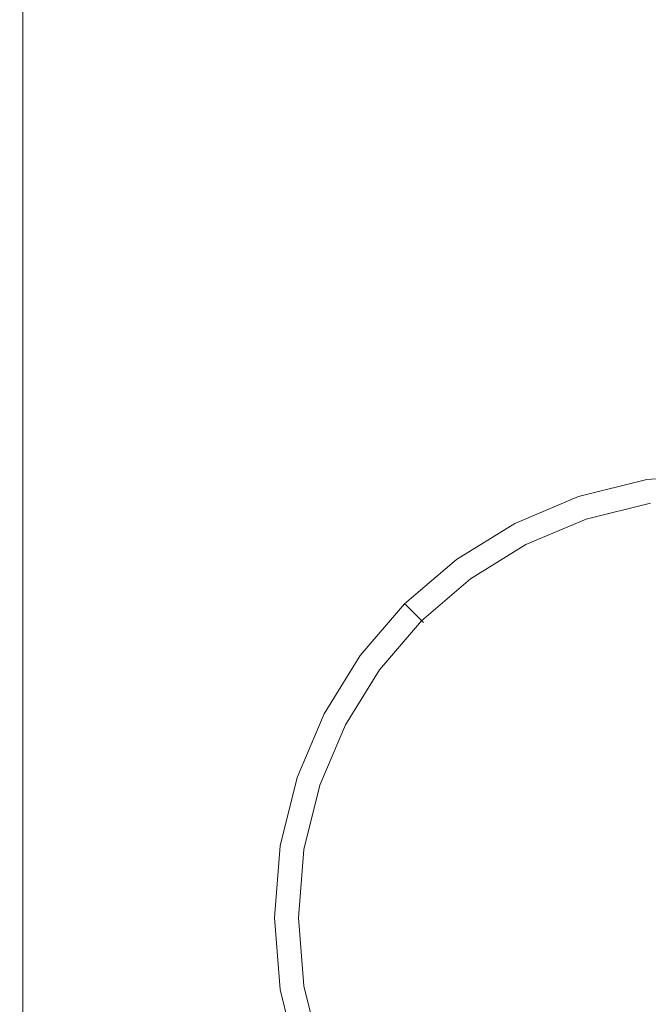
# Model space of a CAD drawing. Extents: x -21.5 to 23.5, y -34 to 41.
# Drawn here: x -16.5 to -0.8, y -21.1 to 3.5 of the extents above; entities that cross this region are included whole.
import ezdxf

# ---------------------------------------------------------------- set-up
doc = ezdxf.new("R2010")
doc.units = 0
doc.header["$LTSCALE"] = 500
doc.header["$MEASUREMENT"] = 0
doc.layers.add('EXC-BL', color=7, linetype='Continuous')

msp = doc.modelspace()

# ---------------------------------------------------------------- linework, layer by layer
at = {"layer": 'EXC-BL', "lineweight": 0}
for points, invisible_edges in [([(-16.522, 1.327, -5.476), (-16.522, 30.722, 8.924), (-16.522, 30.722, -5.476), (-16.522, 1.327, -5.476)], 15), ([(-16.522, 30.722, 8.924), (-16.522, 1.327, -5.476), (-16.522, 1.327, 8.924), (-16.522, 30.722, 8.924)], 15), ([(-16.503, 1.327, 9.055), (-16.522, 30.722, 8.924), (-16.522, 1.327, 8.924), (-16.503, 1.327, 9.055)], 15), ([(-16.522, 30.722, 8.924), (-16.503, 1.327, 9.055), (-16.503, 30.722, 9.055), (-16.522, 30.722, 8.924)], 15), ([(-16.503, 30.722, -5.607), (-16.522, 1.327, -5.476), (-16.522, 30.722, -5.476), (-16.503, 30.722, -5.607)], 15), ([(-16.522, 1.327, -5.476), (-16.503, 30.722, -5.607), (-16.503, 1.327, -5.607), (-16.522, 1.327, -5.476)], 15), ([(-16.447, 1.327, 9.149), (-16.503, 30.722, 9.055), (-16.503, 1.327, 9.055), (-16.447, 1.327, 9.149)], 15), ([(-16.503, 30.722, 9.055), (-16.447, 1.327, 9.149), (-16.447, 30.722, 9.149), (-16.503, 30.722, 9.055)], 15), ([(-16.447, 30.722, -5.701), (-16.503, 1.327, -5.607), (-16.503, 30.722, -5.607), (-16.447, 30.722, -5.701)], 15), ([(-16.503, 1.327, -5.607), (-16.447, 30.722, -5.701), (-16.447, 1.327, -5.701), (-16.503, 1.327, -5.607)], 15), ([(-16.447, 30.722, 9.149), (-16.353, 1.327, 9.205), (-16.353, 30.722, 9.205), (-16.447, 30.722, 9.149)], 15), ([(-16.353, 1.327, 9.205), (-16.447, 30.722, 9.149), (-16.447, 1.327, 9.149), (-16.353, 1.327, 9.205)], 13), ([(-16.447, 1.327, -5.701), (-16.353, 30.722, -5.757), (-16.353, 1.327, -5.757), (-16.447, 1.327, -5.701)], 15), ([(-16.353, 30.722, -5.757), (-16.447, 1.327, -5.701), (-16.447, 30.722, -5.701), (-16.353, 30.722, -5.757)], 13), ([(-16.353, 30.722, 9.205), (-16.222, 1.327, 9.224), (-16.222, 30.722, 9.224), (-16.353, 30.722, 9.205)], 15), ([(-16.222, 1.327, 9.224), (-16.353, 30.722, 9.205), (-16.353, 1.327, 9.205), (-16.222, 1.327, 9.224)], 15), ([(-16.353, 1.327, -5.757), (-16.222, 30.722, -5.776), (-16.222, 1.327, -5.776), (-16.353, 1.327, -5.757)], 15), ([(-16.222, 30.722, -5.776), (-16.353, 1.327, -5.757), (-16.353, 30.722, -5.757), (-16.222, 30.722, -5.776)], 15), ([(18.178, 30.722, 9.224), (-16.222, 1.327, 9.224), (18.178, 1.327, 9.224), (18.178, 30.722, 9.224)], 15), ([(-16.222, 1.327, 9.224), (18.178, 30.722, 9.224), (-16.222, 30.722, 9.224), (-16.222, 1.327, 9.224)], 15), ([(18.178, 1.327, -5.776), (-16.222, 30.722, -5.776), (18.178, 30.722, -5.776), (18.178, 1.327, -5.776)], 15), ([(-16.222, 30.722, -5.776), (18.178, 1.327, -5.776), (-16.222, 1.327, -5.776), (-16.222, 30.722, -5.776)], 15), ([(-16.522, -33.678, -5.476), (-16.522, 1.327, 8.924), (-16.522, 1.327, -5.476), (-16.522, -33.678, -5.476)], 15), ([(-16.522, 1.327, 8.924), (-16.522, -33.678, -5.476), (-16.522, -33.678, 8.924), (-16.522, 1.327, 8.924)], 15), ([(-16.503, -33.678, 9.055), (-16.522, 1.327, 8.924), (-16.522, -33.678, 8.924), (-16.503, -33.678, 9.055)], 15), ([(-16.522, 1.327, 8.924), (-16.503, -33.678, 9.055), (-16.503, 1.327, 9.055), (-16.522, 1.327, 8.924)], 15), ([(-16.503, 1.327, -5.607), (-16.522, -33.678, -5.476), (-16.522, 1.327, -5.476), (-16.503, 1.327, -5.607)], 15), ([(-16.522, -33.678, -5.476), (-16.503, 1.327, -5.607), (-16.503, -33.678, -5.607), (-16.522, -33.678, -5.476)], 15), ([(-16.447, -33.678, 9.149), (-16.503, 1.327, 9.055), (-16.503, -33.678, 9.055), (-16.447, -33.678, 9.149)], 15), ([(-16.503, 1.327, 9.055), (-16.447, -33.678, 9.149), (-16.447, 1.327, 9.149), (-16.503, 1.327, 9.055)], 13), ([(-16.447, 1.327, -5.701), (-16.503, -33.678, -5.607), (-16.503, 1.327, -5.607), (-16.447, 1.327, -5.701)], 15), ([(-16.503, -33.678, -5.607), (-16.447, 1.327, -5.701), (-16.447, -33.678, -5.701), (-16.503, -33.678, -5.607)], 15), ([(-16.447, -33.678, -5.701), (-16.353, 1.327, -5.757), (-16.353, -33.678, -5.757), (-16.447, -33.678, -5.701)], 15), ([(-16.353, 1.327, -5.757), (-16.447, -33.678, -5.701), (-16.447, 1.327, -5.701), (-16.353, 1.327, -5.757)], 13), ([(-16.447, 1.327, 9.149), (-16.353, -33.678, 9.205), (-16.353, 1.327, 9.205), (-16.447, 1.327, 9.149)], 15), ([(-16.353, -33.678, 9.205), (-16.447, 1.327, 9.149), (-16.447, -33.678, 9.149), (-16.353, -33.678, 9.205)], 15), ([(-16.353, -33.678, -5.757), (-16.222, 1.327, -5.776), (-16.222, -33.678, -5.776), (-16.353, -33.678, -5.757)], 15), ([(-16.222, 1.327, -5.776), (-16.353, -33.678, -5.757), (-16.353, 1.327, -5.757), (-16.222, 1.327, -5.776)], 15), ([(-16.353, 1.327, 9.205), (-16.222, -33.678, 9.224), (-16.222, 1.327, 9.224), (-16.353, 1.327, 9.205)], 15), ([(-16.222, -33.678, 9.224), (-16.353, 1.327, 9.205), (-16.353, -33.678, 9.205), (-16.222, -33.678, 9.224)], 15), ([(-16.222, 1.327, -5.776), (-7.751, -33.678, -5.776), (-16.222, -33.678, -5.776), (-16.222, 1.327, -5.776)], 15), ([(-16.222, 1.327, -5.776), (-10.226, -20.818, -5.776), (-7.751, -33.678, -5.776), (-16.222, 1.327, -5.776)], 15), ([(-16.222, 1.327, -5.776), (-10.375, -18.978, -5.776), (-10.226, -20.818, -5.776), (-16.222, 1.327, -5.776)], 15), ([(-16.222, 1.327, -5.776), (-10.226, -17.138, -5.776), (-10.375, -18.978, -5.776), (-16.222, 1.327, -5.776)], 15), ([(-16.222, 1.327, -5.776), (-9.795, -15.392, -5.776), (-10.226, -17.138, -5.776), (-16.222, 1.327, -5.776)], 15), ([(-16.222, 1.327, -5.776), (-9.106, -13.763, -5.776), (-9.795, -15.392, -5.776), (-16.222, 1.327, -5.776)], 15), ([(-16.222, 1.327, -5.776), (-8.183, -12.276, -5.776), (-9.106, -13.763, -5.776), (-16.222, 1.327, -5.776)], 15), ([(-16.222, 1.327, -5.776), (-7.048, -10.953, -5.776), (-8.183, -12.276, -5.776), (-16.222, 1.327, -5.776)], 15), ([(-16.222, 1.327, -5.776), (-5.725, -9.818, -5.776), (-7.048, -10.953, -5.776), (-16.222, 1.327, -5.776)], 15), ([(-16.222, 1.327, -5.776), (-4.237, -8.894, -5.776), (-5.725, -9.818, -5.776), (-16.222, 1.327, -5.776)], 15), ([(-16.222, 1.327, -5.776), (-2.608, -8.205, -5.776), (-4.237, -8.894, -5.776), (-16.222, 1.327, -5.776)], 15), ([(-16.222, 1.327, -5.776), (-0.862, -7.774, -5.776), (-2.608, -8.205, -5.776), (-16.222, 1.327, -5.776)], 15), ([(-16.222, 1.327, -5.776), (0.978, -7.625, -5.776), (-0.862, -7.774, -5.776), (-16.222, 1.327, -5.776)], 15), ([(-16.222, 1.327, -5.776), (2.818, -7.774, -5.776), (0.978, -7.625, -5.776), (-16.222, 1.327, -5.776)], 15), ([(-16.222, 1.327, -5.776), (4.564, -8.205, -5.776), (2.818, -7.774, -5.776), (-16.222, 1.327, -5.776)], 15), ([(-16.222, 1.327, -5.776), (6.193, -8.894, -5.776), (4.564, -8.205, -5.776), (-16.222, 1.327, -5.776)], 15), ([(18.178, 1.327, -5.776), (6.193, -8.894, -5.776), (-16.222, 1.327, -5.776), (18.178, 1.327, -5.776)], 15), ([(-7.751, -33.678, 9.224), (-16.222, 1.327, 9.224), (-16.222, -33.678, 9.224), (-7.751, -33.678, 9.224)], 15), ([(-9.22, -22.373, 9.224), (-16.222, 1.327, 9.224), (-7.751, -33.678, 9.224), (-9.22, -22.373, 9.224)], 15), ([(-9.628, -20.719, 9.224), (-16.222, 1.327, 9.224), (-9.22, -22.373, 9.224), (-9.628, -20.719, 9.224)], 15), ([(-9.768, -18.978, 9.224), (-16.222, 1.327, 9.224), (-9.628, -20.719, 9.224), (-9.768, -18.978, 9.224)], 15), ([(-9.628, -17.237, 9.224), (-16.222, 1.327, 9.224), (-9.768, -18.978, 9.224), (-9.628, -17.237, 9.224)], 15), ([(-9.22, -15.584, 9.224), (-16.222, 1.327, 9.224), (-9.628, -17.237, 9.224), (-9.22, -15.584, 9.224)], 15), ([(-8.568, -14.042, 9.224), (-16.222, 1.327, 9.224), (-9.22, -15.584, 9.224), (-8.568, -14.042, 9.224)], 15), ([(-7.693, -12.634, 9.224), (-16.222, 1.327, 9.224), (-8.568, -14.042, 9.224), (-7.693, -12.634, 9.224)], 15), ([(-6.619, -11.381, 9.224), (-16.222, 1.327, 9.224), (-7.693, -12.634, 9.224), (-6.619, -11.381, 9.224)], 15), ([(-5.367, -10.307, 9.224), (-16.222, 1.327, 9.224), (-6.619, -11.381, 9.224), (-5.367, -10.307, 9.224)], 15), ([(-3.958, -9.432, 9.224), (-16.222, 1.327, 9.224), (-5.367, -10.307, 9.224), (-3.958, -9.432, 9.224)], 15), ([(-3.958, -9.432, 9.224), (18.178, 1.327, 9.224), (-16.222, 1.327, 9.224), (-3.958, -9.432, 9.224)], 15), ([(-2.417, -8.78, 9.224), (18.178, 1.327, 9.224), (-3.958, -9.432, 9.224), (-2.417, -8.78, 9.224)], 15), ([(-0.763, -8.372, 9.224), (18.178, 1.327, 9.224), (-2.417, -8.78, 9.224), (-0.763, -8.372, 9.224)], 15), ([(0.978, -7.758, -5.757), (-0.862, -7.774, -5.776), (0.978, -7.625, -5.776), (0.978, -7.758, -5.757)], 15), ([(-0.84, -7.905, -5.757), (-2.608, -8.205, -5.776), (-0.862, -7.774, -5.776), (-0.84, -7.905, -5.757)], 15), ([(-0.862, -7.774, -5.776), (0.978, -7.758, -5.757), (-0.84, -7.905, -5.757), (-0.862, -7.774, -5.776)], 15), ([(0.978, -7.854, -5.701), (-0.84, -7.905, -5.757), (0.978, -7.758, -5.757), (0.978, -7.854, -5.701)], 15), ([(-0.84, -7.905, -5.757), (0.978, -7.854, -5.701), (-0.825, -8, -5.701), (-0.84, -7.905, -5.757)], 13), ([(0.978, -7.914, -5.608), (-0.825, -8, -5.701), (0.978, -7.854, -5.701), (0.978, -7.914, -5.608)], 15), ([(-2.608, -8.205, -5.776), (-0.84, -7.905, -5.757), (-2.566, -8.33, -5.757), (-2.608, -8.205, -5.776)], 15), ([(-0.825, -8, -5.701), (-2.566, -8.33, -5.757), (-0.84, -7.905, -5.757), (-0.825, -8, -5.701)], 15), ([(-2.566, -8.33, -5.757), (-0.825, -8, -5.701), (-2.536, -8.422, -5.701), (-2.566, -8.33, -5.757)], 13), ([(-0.815, -8.059, -5.608), (-2.536, -8.422, -5.701), (-0.825, -8, -5.701), (-0.815, -8.059, -5.608)], 15), ([(-2.536, -8.422, -5.701), (-0.815, -8.059, -5.608), (-2.517, -8.479, -5.608), (-2.536, -8.422, -5.701)], 15), ([(-0.811, -8.083, -5.476), (-2.517, -8.479, -5.608), (-0.815, -8.059, -5.608), (-0.811, -8.083, -5.476)], 15), ([(-2.517, -8.479, -5.608), (-0.811, -8.083, -5.476), (-2.509, -8.502, -5.476), (-2.517, -8.479, -5.608)], 15), ([(-0.811, -8.083, -5.476), (-2.325, -9.054, 8.924), (-2.509, -8.502, -5.476), (-0.811, -8.083, -5.476)], 15), ([(-2.325, -9.054, 8.924), (-0.811, -8.083, -5.476), (-0.717, -8.658, 8.924), (-2.325, -9.054, 8.924)], 15), ([(-0.825, -8, -5.701), (0.978, -7.914, -5.608), (-0.815, -8.059, -5.608), (-0.825, -8, -5.701)], 15), ([(0.978, -7.938, -5.476), (-0.815, -8.059, -5.608), (0.978, -7.914, -5.608), (0.978, -7.938, -5.476)], 15), ([(-0.815, -8.059, -5.608), (0.978, -7.938, -5.476), (-0.811, -8.083, -5.476), (-0.815, -8.059, -5.608)], 15), ([(0.978, -7.938, -5.476), (-0.717, -8.658, 8.924), (-0.811, -8.083, -5.476), (0.978, -7.938, -5.476)], 15), ([(-2.566, -8.33, -5.757), (-4.237, -8.894, -5.776), (-2.608, -8.205, -5.776), (-2.566, -8.33, -5.757)], 15), ([(-4.237, -8.894, -5.776), (-2.566, -8.33, -5.757), (-4.176, -9.011, -5.757), (-4.237, -8.894, -5.776)], 15), ([(-2.536, -8.422, -5.701), (-4.176, -9.011, -5.757), (-2.566, -8.33, -5.757), (-2.536, -8.422, -5.701)], 15), ([(-2.375, -8.904, 9.205), (-0.763, -8.372, 9.224), (-2.417, -8.78, 9.224), (-2.375, -8.904, 9.205)], 15), ([(-0.763, -8.372, 9.224), (-2.375, -8.904, 9.205), (-0.742, -8.502, 9.205), (-0.763, -8.372, 9.224)], 15), ([(-4.176, -9.011, -5.757), (-2.536, -8.422, -5.701), (-4.132, -9.097, -5.701), (-4.176, -9.011, -5.757)], 13), ([(-2.517, -8.479, -5.608), (-4.132, -9.097, -5.701), (-2.536, -8.422, -5.701), (-2.517, -8.479, -5.608)], 15), ([(-4.132, -9.097, -5.701), (-2.517, -8.479, -5.608), (-4.104, -9.15, -5.608), (-4.132, -9.097, -5.701)], 15), ([(-2.509, -8.502, -5.476), (-4.104, -9.15, -5.608), (-2.517, -8.479, -5.608), (-2.509, -8.502, -5.476)], 15), ([(-4.104, -9.15, -5.608), (-2.509, -8.502, -5.476), (-4.093, -9.172, -5.476), (-4.104, -9.15, -5.608)], 15), ([(-2.509, -8.502, -5.476), (-3.826, -9.689, 8.924), (-4.093, -9.172, -5.476), (-2.509, -8.502, -5.476)], 15), ([(-3.826, -9.689, 8.924), (-2.509, -8.502, -5.476), (-2.325, -9.054, 8.924), (-3.826, -9.689, 8.924)], 15), ([(-2.346, -8.991, 9.149), (-0.742, -8.502, 9.205), (-2.375, -8.904, 9.205), (-2.346, -8.991, 9.149)], 15), ([(-0.742, -8.502, 9.205), (-2.346, -8.991, 9.149), (-0.728, -8.592, 9.149), (-0.742, -8.502, 9.205)], 15), ([(-2.33, -9.041, 9.055), (-0.728, -8.592, 9.149), (-2.346, -8.991, 9.149), (-2.33, -9.041, 9.055)], 13), ([(-0.728, -8.592, 9.149), (-2.33, -9.041, 9.055), (-0.719, -8.644, 9.055), (-0.728, -8.592, 9.149)], 15), ([(-3.898, -9.549, 9.205), (-2.417, -8.78, 9.224), (-3.958, -9.432, 9.224), (-3.898, -9.549, 9.205)], 15), ([(-2.417, -8.78, 9.224), (-3.898, -9.549, 9.205), (-2.375, -8.904, 9.205), (-2.417, -8.78, 9.224)], 15), ([(-2.325, -9.054, 8.924), (-0.719, -8.644, 9.055), (-2.33, -9.041, 9.055), (-2.325, -9.054, 8.924)], 15), ([(-0.719, -8.644, 9.055), (-2.325, -9.054, 8.924), (-0.717, -8.658, 8.924), (-0.719, -8.644, 9.055)], 15), ([(-4.176, -9.011, -5.757), (-5.725, -9.818, -5.776), (-4.237, -8.894, -5.776), (-4.176, -9.011, -5.757)], 15), ([(-5.725, -9.818, -5.776), (-4.176, -9.011, -5.757), (-5.646, -9.924, -5.757), (-5.725, -9.818, -5.776)], 15), ([(-4.132, -9.097, -5.701), (-5.646, -9.924, -5.757), (-4.176, -9.011, -5.757), (-4.132, -9.097, -5.701)], 15), ([(-5.646, -9.924, -5.757), (-4.132, -9.097, -5.701), (-5.589, -10.002, -5.701), (-5.646, -9.924, -5.757)], 13), ([(-4.104, -9.15, -5.608), (-5.589, -10.002, -5.701), (-4.132, -9.097, -5.701), (-4.104, -9.15, -5.608)], 15), ([(-3.856, -9.63, 9.149), (-2.375, -8.904, 9.205), (-3.898, -9.549, 9.205), (-3.856, -9.63, 9.149)], 15), ([(-2.375, -8.904, 9.205), (-3.856, -9.63, 9.149), (-2.346, -8.991, 9.149), (-2.375, -8.904, 9.205)], 15), ([(-3.832, -9.677, 9.055), (-2.346, -8.991, 9.149), (-3.856, -9.63, 9.149), (-3.832, -9.677, 9.055)], 13), ([(-2.346, -8.991, 9.149), (-3.832, -9.677, 9.055), (-2.33, -9.041, 9.055), (-2.346, -8.991, 9.149)], 15), ([(-3.826, -9.689, 8.924), (-2.33, -9.041, 9.055), (-3.832, -9.677, 9.055), (-3.826, -9.689, 8.924)], 15), ([(-2.33, -9.041, 9.055), (-3.826, -9.689, 8.924), (-2.325, -9.054, 8.924), (-2.33, -9.041, 9.055)], 15), ([(-5.589, -10.002, -5.701), (-4.104, -9.15, -5.608), (-5.554, -10.051, -5.608), (-5.589, -10.002, -5.701)], 15), ([(-4.093, -9.172, -5.476), (-5.554, -10.051, -5.608), (-4.104, -9.15, -5.608), (-4.093, -9.172, -5.476)], 15), ([(-5.554, -10.051, -5.608), (-4.093, -9.172, -5.476), (-5.54, -10.07, -5.476), (-5.554, -10.051, -5.608)], 15), ([(-4.093, -9.172, -5.476), (-5.196, -10.54, 8.924), (-5.54, -10.07, -5.476), (-4.093, -9.172, -5.476)], 15), ([(-5.196, -10.54, 8.924), (-4.093, -9.172, -5.476), (-3.826, -9.689, 8.924), (-5.196, -10.54, 8.924)], 15), ([(-5.289, -10.412, 9.205), (-3.958, -9.432, 9.224), (-5.367, -10.307, 9.224), (-5.289, -10.412, 9.205)], 15), ([(-3.958, -9.432, 9.224), (-5.289, -10.412, 9.205), (-3.898, -9.549, 9.205), (-3.958, -9.432, 9.224)], 15), ([(-5.235, -10.486, 9.149), (-3.898, -9.549, 9.205), (-5.289, -10.412, 9.205), (-5.235, -10.486, 9.149)], 15), ([(-3.898, -9.549, 9.205), (-5.235, -10.486, 9.149), (-3.856, -9.63, 9.149), (-3.898, -9.549, 9.205)], 15), ([(-5.646, -9.924, -5.757), (-7.048, -10.953, -5.776), (-5.725, -9.818, -5.776), (-5.646, -9.924, -5.757)], 15), ([(-5.204, -10.529, 9.055), (-3.856, -9.63, 9.149), (-5.235, -10.486, 9.149), (-5.204, -10.529, 9.055)], 13), ([(-3.856, -9.63, 9.149), (-5.204, -10.529, 9.055), (-3.832, -9.677, 9.055), (-3.856, -9.63, 9.149)], 15), ([(-5.196, -10.54, 8.924), (-3.832, -9.677, 9.055), (-5.204, -10.529, 9.055), (-5.196, -10.54, 8.924)], 15), ([(-3.832, -9.677, 9.055), (-5.196, -10.54, 8.924), (-3.826, -9.689, 8.924), (-3.832, -9.677, 9.055)], 15), ([(-7.048, -10.953, -5.776), (-5.646, -9.924, -5.757), (-6.954, -11.046, -5.757), (-7.048, -10.953, -5.776)], 15), ([(-5.589, -10.002, -5.701), (-6.954, -11.046, -5.757), (-5.646, -9.924, -5.757), (-5.589, -10.002, -5.701)], 15), ([(-6.954, -11.046, -5.757), (-5.589, -10.002, -5.701), (-6.886, -11.114, -5.701), (-6.954, -11.046, -5.757)], 13), ([(-5.554, -10.051, -5.608), (-6.886, -11.114, -5.701), (-5.589, -10.002, -5.701), (-5.554, -10.051, -5.608)], 15), ([(-6.886, -11.114, -5.701), (-5.554, -10.051, -5.608), (-6.843, -11.157, -5.608), (-6.886, -11.114, -5.701)], 11), ([(-5.54, -10.07, -5.476), (-6.843, -11.157, -5.608), (-5.554, -10.051, -5.608), (-5.54, -10.07, -5.476)], 15), ([(-6.843, -11.157, -5.608), (-5.54, -10.07, -5.476), (-6.826, -11.174, -5.476), (-6.843, -11.157, -5.608)], 11), ([(-5.54, -10.07, -5.476), (-6.415, -11.585, 8.924), (-6.826, -11.174, -5.476), (-5.54, -10.07, -5.476)], 13), ([(-6.415, -11.585, 8.924), (-5.54, -10.07, -5.476), (-5.196, -10.54, 8.924), (-6.415, -11.585, 8.924)], 15), ([(-6.526, -11.474, 9.205), (-5.367, -10.307, 9.224), (-6.619, -11.381, 9.224), (-6.526, -11.474, 9.205)], 15), ([(-5.367, -10.307, 9.224), (-6.526, -11.474, 9.205), (-5.289, -10.412, 9.205), (-5.367, -10.307, 9.224)], 15), ([(-6.461, -11.539, 9.149), (-5.289, -10.412, 9.205), (-6.526, -11.474, 9.205), (-6.461, -11.539, 9.149)], 15), ([(-5.289, -10.412, 9.205), (-6.461, -11.539, 9.149), (-5.235, -10.486, 9.149), (-5.289, -10.412, 9.205)], 15), ([(-6.424, -11.576, 9.055), (-5.235, -10.486, 9.149), (-6.461, -11.539, 9.149), (-6.424, -11.576, 9.055)], 9), ([(-5.235, -10.486, 9.149), (-6.424, -11.576, 9.055), (-5.204, -10.529, 9.055), (-5.235, -10.486, 9.149)], 15), ([(-6.415, -11.585, 8.924), (-5.204, -10.529, 9.055), (-6.424, -11.576, 9.055), (-6.415, -11.585, 8.924)], 11), ([(-5.204, -10.529, 9.055), (-6.415, -11.585, 8.924), (-5.196, -10.54, 8.924), (-5.204, -10.529, 9.055)], 15), ([(-6.954, -11.046, -5.757), (-8.183, -12.276, -5.776), (-7.048, -10.953, -5.776), (-6.954, -11.046, -5.757)], 15), ([(-8.183, -12.276, -5.776), (-6.954, -11.046, -5.757), (-8.076, -12.354, -5.757), (-8.183, -12.276, -5.776)], 15), ([(-6.886, -11.114, -5.701), (-8.076, -12.354, -5.757), (-6.954, -11.046, -5.757), (-6.886, -11.114, -5.701)], 15), ([(-8.076, -12.354, -5.757), (-6.886, -11.114, -5.701), (-7.998, -12.411, -5.701), (-8.076, -12.354, -5.757)], 13), ([(-6.843, -11.157, -5.608), (-7.998, -12.411, -5.701), (-6.886, -11.114, -5.701), (-6.843, -11.157, -5.608)], 15), ([(-7.998, -12.411, -5.701), (-6.843, -11.157, -5.608), (-7.95, -12.446, -5.608), (-7.998, -12.411, -5.701)], 15), ([(-6.826, -11.174, -5.476), (-7.95, -12.446, -5.608), (-6.843, -11.157, -5.608), (-6.826, -11.174, -5.476)], 15), ([(-7.95, -12.446, -5.608), (-6.826, -11.174, -5.476), (-7.93, -12.461, -5.476), (-7.95, -12.446, -5.608)], 15), ([(-6.826, -11.174, -5.476), (-7.46, -12.804, 8.924), (-7.93, -12.461, -5.476), (-6.826, -11.174, -5.476)], 15), ([(-7.46, -12.804, 8.924), (-6.826, -11.174, -5.476), (-6.415, -11.585, 8.924), (-7.46, -12.804, 8.924)], 15), ([(-7.588, -12.711, 9.205), (-6.619, -11.381, 9.224), (-7.693, -12.634, 9.224), (-7.588, -12.711, 9.205)], 15), ([(-6.619, -11.381, 9.224), (-7.588, -12.711, 9.205), (-6.526, -11.474, 9.205), (-6.619, -11.381, 9.224)], 15), ([(-7.514, -12.765, 9.149), (-6.526, -11.474, 9.205), (-7.588, -12.711, 9.205), (-7.514, -12.765, 9.149)], 15), ([(-6.526, -11.474, 9.205), (-7.514, -12.765, 9.149), (-6.461, -11.539, 9.149), (-6.526, -11.474, 9.205)], 15), ([(-7.471, -12.796, 9.055), (-6.461, -11.539, 9.149), (-7.514, -12.765, 9.149), (-7.471, -12.796, 9.055)], 13), ([(-6.461, -11.539, 9.149), (-7.471, -12.796, 9.055), (-6.424, -11.576, 9.055), (-6.461, -11.539, 9.149)], 15), ([(-7.46, -12.804, 8.924), (-6.424, -11.576, 9.055), (-7.471, -12.796, 9.055), (-7.46, -12.804, 8.924)], 15), ([(-6.424, -11.576, 9.055), (-7.46, -12.804, 8.924), (-6.415, -11.585, 8.924), (-6.424, -11.576, 9.055)], 15), ([(-8.076, -12.354, -5.757), (-9.106, -13.763, -5.776), (-8.183, -12.276, -5.776), (-8.076, -12.354, -5.757)], 15), ([(-9.106, -13.763, -5.776), (-8.076, -12.354, -5.757), (-8.989, -13.824, -5.757), (-9.106, -13.763, -5.776)], 15), ([(-7.998, -12.411, -5.701), (-8.989, -13.824, -5.757), (-8.076, -12.354, -5.757), (-7.998, -12.411, -5.701)], 15), ([(-8.989, -13.824, -5.757), (-7.998, -12.411, -5.701), (-8.903, -13.868, -5.701), (-8.989, -13.824, -5.757)], 13), ([(-7.95, -12.446, -5.608), (-8.903, -13.868, -5.701), (-7.998, -12.411, -5.701), (-7.95, -12.446, -5.608)], 15), ([(-8.903, -13.868, -5.701), (-7.95, -12.446, -5.608), (-8.85, -13.896, -5.608), (-8.903, -13.868, -5.701)], 15), ([(-7.93, -12.461, -5.476), (-8.85, -13.896, -5.608), (-7.95, -12.446, -5.608), (-7.93, -12.461, -5.476)], 15), ([(-8.85, -13.896, -5.608), (-7.93, -12.461, -5.476), (-8.828, -13.907, -5.476), (-8.85, -13.896, -5.608)], 15), ([(-7.93, -12.461, -5.476), (-8.311, -14.175, 8.924), (-8.828, -13.907, -5.476), (-7.93, -12.461, -5.476)], 15), ([(-8.311, -14.175, 8.924), (-7.93, -12.461, -5.476), (-7.46, -12.804, 8.924), (-8.311, -14.175, 8.924)], 15), ([(-8.452, -14.102, 9.205), (-7.693, -12.634, 9.224), (-8.568, -14.042, 9.224), (-8.452, -14.102, 9.205)], 15), ([(-7.693, -12.634, 9.224), (-8.452, -14.102, 9.205), (-7.588, -12.711, 9.205), (-7.693, -12.634, 9.224)], 15), ([(-8.37, -14.144, 9.149), (-7.588, -12.711, 9.205), (-8.452, -14.102, 9.205), (-8.37, -14.144, 9.149)], 15), ([(-7.588, -12.711, 9.205), (-8.37, -14.144, 9.149), (-7.514, -12.765, 9.149), (-7.588, -12.711, 9.205)], 15), ([(-8.323, -14.168, 9.055), (-7.514, -12.765, 9.149), (-8.37, -14.144, 9.149), (-8.323, -14.168, 9.055)], 13), ([(-7.514, -12.765, 9.149), (-8.323, -14.168, 9.055), (-7.471, -12.796, 9.055), (-7.514, -12.765, 9.149)], 15), ([(-8.311, -14.175, 8.924), (-7.471, -12.796, 9.055), (-8.323, -14.168, 9.055), (-8.311, -14.175, 8.924)], 15), ([(-7.471, -12.796, 9.055), (-8.311, -14.175, 8.924), (-7.46, -12.804, 8.924), (-7.471, -12.796, 9.055)], 15), ([(-8.989, -13.824, -5.757), (-9.795, -15.392, -5.776), (-9.106, -13.763, -5.776), (-8.989, -13.824, -5.757)], 15), ([(-9.795, -15.392, -5.776), (-8.989, -13.824, -5.757), (-9.67, -15.434, -5.757), (-9.795, -15.392, -5.776)], 15), ([(-8.903, -13.868, -5.701), (-9.67, -15.434, -5.757), (-8.989, -13.824, -5.757), (-8.903, -13.868, -5.701)], 15), ([(-9.67, -15.434, -5.757), (-8.903, -13.868, -5.701), (-9.578, -15.464, -5.701), (-9.67, -15.434, -5.757)], 13), ([(-8.85, -13.896, -5.608), (-9.578, -15.464, -5.701), (-8.903, -13.868, -5.701), (-8.85, -13.896, -5.608)], 15), ([(-9.578, -15.464, -5.701), (-8.85, -13.896, -5.608), (-9.521, -15.483, -5.608), (-9.578, -15.464, -5.701)], 15), ([(-8.828, -13.907, -5.476), (-9.521, -15.483, -5.608), (-8.85, -13.896, -5.608), (-8.828, -13.907, -5.476)], 15), ([(-9.521, -15.483, -5.608), (-8.828, -13.907, -5.476), (-9.498, -15.491, -5.476), (-9.521, -15.483, -5.608)], 15), ([(-8.828, -13.907, -5.476), (-8.946, -15.675, 8.924), (-9.498, -15.491, -5.476), (-8.828, -13.907, -5.476)], 15), ([(-9.096, -15.625, 9.205), (-8.568, -14.042, 9.224), (-9.22, -15.584, 9.224), (-9.096, -15.625, 9.205)], 15), ([(-8.568, -14.042, 9.224), (-9.096, -15.625, 9.205), (-8.452, -14.102, 9.205), (-8.568, -14.042, 9.224)], 15), ([(-8.946, -15.675, 8.924), (-8.828, -13.907, -5.476), (-8.311, -14.175, 8.924), (-8.946, -15.675, 8.924)], 15), ([(-9.009, -15.654, 9.149), (-8.452, -14.102, 9.205), (-9.096, -15.625, 9.205), (-9.009, -15.654, 9.149)], 15), ([(-8.452, -14.102, 9.205), (-9.009, -15.654, 9.149), (-8.37, -14.144, 9.149), (-8.452, -14.102, 9.205)], 15), ([(-8.959, -15.67, 9.055), (-8.37, -14.144, 9.149), (-9.009, -15.654, 9.149), (-8.959, -15.67, 9.055)], 13), ([(-8.37, -14.144, 9.149), (-8.959, -15.67, 9.055), (-8.323, -14.168, 9.055), (-8.37, -14.144, 9.149)], 15), ([(-8.946, -15.675, 8.924), (-8.323, -14.168, 9.055), (-8.959, -15.67, 9.055), (-8.946, -15.675, 8.924)], 15), ([(-8.323, -14.168, 9.055), (-8.946, -15.675, 8.924), (-8.311, -14.175, 8.924), (-8.323, -14.168, 9.055)], 15), ([(-9.67, -15.434, -5.757), (-10.226, -17.138, -5.776), (-9.795, -15.392, -5.776), (-9.67, -15.434, -5.757)], 15), ([(-10.226, -17.138, -5.776), (-9.67, -15.434, -5.757), (-10.095, -17.16, -5.757), (-10.226, -17.138, -5.776)], 15), ([(-9.578, -15.464, -5.701), (-10.095, -17.16, -5.757), (-9.67, -15.434, -5.757), (-9.578, -15.464, -5.701)], 15), ([(-10.095, -17.16, -5.757), (-9.578, -15.464, -5.701), (-10, -17.175, -5.701), (-10.095, -17.16, -5.757)], 13), ([(-9.521, -15.483, -5.608), (-10, -17.175, -5.701), (-9.578, -15.464, -5.701), (-9.521, -15.483, -5.608)], 15), ([(-10, -17.175, -5.701), (-9.521, -15.483, -5.608), (-9.941, -17.185, -5.608), (-10, -17.175, -5.701)], 15), ([(-9.498, -15.491, -5.476), (-9.941, -17.185, -5.608), (-9.521, -15.483, -5.608), (-9.498, -15.491, -5.476)], 15), ([(-9.941, -17.185, -5.608), (-9.498, -15.491, -5.476), (-9.917, -17.189, -5.476), (-9.941, -17.185, -5.608)], 15), ([(-9.498, -15.491, -5.476), (-9.343, -17.283, 8.924), (-9.917, -17.189, -5.476), (-9.498, -15.491, -5.476)], 15), ([(-9.343, -17.283, 8.924), (-9.498, -15.491, -5.476), (-8.946, -15.675, 8.924), (-9.343, -17.283, 8.924)], 15), ([(-9.498, -17.258, 9.205), (-9.22, -15.584, 9.224), (-9.628, -17.237, 9.224), (-9.498, -17.258, 9.205)], 15), ([(-9.22, -15.584, 9.224), (-9.498, -17.258, 9.205), (-9.096, -15.625, 9.205), (-9.22, -15.584, 9.224)], 15), ([(-9.408, -17.272, 9.149), (-9.096, -15.625, 9.205), (-9.498, -17.258, 9.205), (-9.408, -17.272, 9.149)], 15), ([(-9.096, -15.625, 9.205), (-9.408, -17.272, 9.149), (-9.009, -15.654, 9.149), (-9.096, -15.625, 9.205)], 15), ([(-9.356, -17.281, 9.055), (-9.009, -15.654, 9.149), (-9.408, -17.272, 9.149), (-9.356, -17.281, 9.055)], 13), ([(-9.009, -15.654, 9.149), (-9.356, -17.281, 9.055), (-8.959, -15.67, 9.055), (-9.009, -15.654, 9.149)], 15), ([(-9.343, -17.283, 8.924), (-8.959, -15.67, 9.055), (-9.356, -17.281, 9.055), (-9.343, -17.283, 8.924)], 15), ([(-8.959, -15.67, 9.055), (-9.343, -17.283, 8.924), (-8.946, -15.675, 8.924), (-8.959, -15.67, 9.055)], 15), ([(-10.095, -17.16, -5.757), (-10.375, -18.978, -5.776), (-10.226, -17.138, -5.776), (-10.095, -17.16, -5.757)], 15), ([(-10.375, -18.978, -5.776), (-10.095, -17.16, -5.757), (-10.242, -18.978, -5.757), (-10.375, -18.978, -5.776)], 15), ([(-10, -17.175, -5.701), (-10.242, -18.978, -5.757), (-10.095, -17.16, -5.757), (-10, -17.175, -5.701)], 15), ([(-10.242, -18.978, -5.757), (-10, -17.175, -5.701), (-10.146, -18.978, -5.701), (-10.242, -18.978, -5.757)], 13), ([(-9.941, -17.185, -5.608), (-10.146, -18.978, -5.701), (-10, -17.175, -5.701), (-9.941, -17.185, -5.608)], 15), ([(-10.146, -18.978, -5.701), (-9.941, -17.185, -5.608), (-10.086, -18.978, -5.608), (-10.146, -18.978, -5.701)], 15), ([(-9.917, -17.189, -5.476), (-10.086, -18.978, -5.608), (-9.941, -17.185, -5.608), (-9.917, -17.189, -5.476)], 15), ([(-10.086, -18.978, -5.608), (-9.917, -17.189, -5.476), (-10.062, -18.978, -5.476), (-10.086, -18.978, -5.608)], 15), ([(-9.917, -17.189, -5.476), (-9.48, -18.978, 8.924), (-10.062, -18.978, -5.476), (-9.917, -17.189, -5.476)], 15), ([(-9.48, -18.978, 8.924), (-9.917, -17.189, -5.476), (-9.343, -17.283, 8.924), (-9.48, -18.978, 8.924)], 15), ([(-9.638, -18.978, 9.205), (-9.628, -17.237, 9.224), (-9.768, -18.978, 9.224), (-9.638, -18.978, 9.205)], 15), ([(-9.628, -17.237, 9.224), (-9.638, -18.978, 9.205), (-9.498, -17.258, 9.205), (-9.628, -17.237, 9.224)], 15), ([(-9.546, -18.978, 9.149), (-9.498, -17.258, 9.205), (-9.638, -18.978, 9.205), (-9.546, -18.978, 9.149)], 15), ([(-9.498, -17.258, 9.205), (-9.546, -18.978, 9.149), (-9.408, -17.272, 9.149), (-9.498, -17.258, 9.205)], 15), ([(-9.493, -18.978, 9.055), (-9.408, -17.272, 9.149), (-9.546, -18.978, 9.149), (-9.493, -18.978, 9.055)], 13), ([(-9.408, -17.272, 9.149), (-9.493, -18.978, 9.055), (-9.356, -17.281, 9.055), (-9.408, -17.272, 9.149)], 15), ([(-9.48, -18.978, 8.924), (-9.356, -17.281, 9.055), (-9.493, -18.978, 9.055), (-9.48, -18.978, 8.924)], 15), ([(-9.356, -17.281, 9.055), (-9.48, -18.978, 8.924), (-9.343, -17.283, 8.924), (-9.356, -17.281, 9.055)], 15), ([(-10.242, -18.978, -5.757), (-10.226, -20.818, -5.776), (-10.375, -18.978, -5.776), (-10.242, -18.978, -5.757)], 15), ([(-10.226, -20.818, -5.776), (-10.242, -18.978, -5.757), (-10.095, -20.796, -5.757), (-10.226, -20.818, -5.776)], 15), ([(-10.146, -18.978, -5.701), (-10.095, -20.796, -5.757), (-10.242, -18.978, -5.757), (-10.146, -18.978, -5.701)], 15), ([(-10.095, -20.796, -5.757), (-10.146, -18.978, -5.701), (-10, -20.781, -5.701), (-10.095, -20.796, -5.757)], 13), ([(-10.086, -18.978, -5.608), (-10, -20.781, -5.701), (-10.146, -18.978, -5.701), (-10.086, -18.978, -5.608)], 15), ([(-10.062, -18.978, -5.476), (-9.941, -20.771, -5.608), (-10.086, -18.978, -5.608), (-10.062, -18.978, -5.476)], 15), ([(-10, -20.781, -5.701), (-10.086, -18.978, -5.608), (-9.941, -20.771, -5.608), (-10, -20.781, -5.701)], 15), ([(-10.062, -18.978, -5.476), (-9.343, -20.673, 8.924), (-9.917, -20.767, -5.476), (-10.062, -18.978, -5.476)], 15), ([(-9.343, -20.673, 8.924), (-10.062, -18.978, -5.476), (-9.48, -18.978, 8.924), (-9.343, -20.673, 8.924)], 15), ([(-9.941, -20.771, -5.608), (-10.062, -18.978, -5.476), (-9.917, -20.767, -5.476), (-9.941, -20.771, -5.608)], 15), ([(-9.498, -20.698, 9.205), (-9.768, -18.978, 9.224), (-9.628, -20.719, 9.224), (-9.498, -20.698, 9.205)], 15), ([(-9.768, -18.978, 9.224), (-9.498, -20.698, 9.205), (-9.638, -18.978, 9.205), (-9.768, -18.978, 9.224)], 15), ([(-9.408, -20.684, 9.149), (-9.638, -18.978, 9.205), (-9.498, -20.698, 9.205), (-9.408, -20.684, 9.149)], 15), ([(-9.638, -18.978, 9.205), (-9.408, -20.684, 9.149), (-9.546, -18.978, 9.149), (-9.638, -18.978, 9.205)], 15), ([(-9.546, -18.978, 9.149), (-9.356, -20.675, 9.055), (-9.493, -18.978, 9.055), (-9.546, -18.978, 9.149)], 15), ([(-9.356, -20.675, 9.055), (-9.546, -18.978, 9.149), (-9.408, -20.684, 9.149), (-9.356, -20.675, 9.055)], 13), ([(-9.493, -18.978, 9.055), (-9.343, -20.673, 8.924), (-9.48, -18.978, 8.924), (-9.493, -18.978, 9.055)], 15), ([(-9.343, -20.673, 8.924), (-9.493, -18.978, 9.055), (-9.356, -20.675, 9.055), (-9.343, -20.673, 8.924)], 15), ([(-8.946, -22.281, 8.924), (-9.917, -20.767, -5.476), (-9.343, -20.673, 8.924), (-8.946, -22.281, 8.924)], 15), ([(-9.628, -20.719, 9.224), (-9.096, -22.331, 9.205), (-9.498, -20.698, 9.205), (-9.628, -20.719, 9.224)], 15), ([(-9.096, -22.331, 9.205), (-9.628, -20.719, 9.224), (-9.22, -22.373, 9.224), (-9.096, -22.331, 9.205)], 15), ([(-9.498, -20.698, 9.205), (-9.009, -22.302, 9.149), (-9.408, -20.684, 9.149), (-9.498, -20.698, 9.205)], 15), ([(-9.009, -22.302, 9.149), (-9.498, -20.698, 9.205), (-9.096, -22.331, 9.205), (-9.009, -22.302, 9.149)], 15), ([(-9.408, -20.684, 9.149), (-8.959, -22.286, 9.055), (-9.356, -20.675, 9.055), (-9.408, -20.684, 9.149)], 15), ([(-8.959, -22.286, 9.055), (-9.408, -20.684, 9.149), (-9.009, -22.302, 9.149), (-8.959, -22.286, 9.055)], 13), ([(-9.356, -20.675, 9.055), (-8.946, -22.281, 8.924), (-9.343, -20.673, 8.924), (-9.356, -20.675, 9.055)], 15), ([(-8.946, -22.281, 8.924), (-9.356, -20.675, 9.055), (-8.959, -22.286, 9.055), (-8.946, -22.281, 8.924)], 15), ([(-10.095, -20.796, -5.757), (-9.795, -22.564, -5.776), (-10.226, -20.818, -5.776), (-10.095, -20.796, -5.757)], 15), ([(-7.751, -33.678, -5.776), (-10.226, -20.818, -5.776), (-9.795, -22.564, -5.776), (-7.751, -33.678, -5.776)], 15), ([(-10, -20.781, -5.701), (-9.67, -22.522, -5.757), (-10.095, -20.796, -5.757), (-10, -20.781, -5.701)], 15), ([(-9.795, -22.564, -5.776), (-10.095, -20.796, -5.757), (-9.67, -22.522, -5.757), (-9.795, -22.564, -5.776)], 15), ([(-9.941, -20.771, -5.608), (-9.578, -22.492, -5.701), (-10, -20.781, -5.701), (-9.941, -20.771, -5.608)], 15), ([(-9.67, -22.522, -5.757), (-10, -20.781, -5.701), (-9.578, -22.492, -5.701), (-9.67, -22.522, -5.757)], 13), ([(-9.917, -20.767, -5.476), (-9.521, -22.473, -5.608), (-9.941, -20.771, -5.608), (-9.917, -20.767, -5.476)], 15), ([(-9.578, -22.492, -5.701), (-9.941, -20.771, -5.608), (-9.521, -22.473, -5.608), (-9.578, -22.492, -5.701)], 15), ([(-9.917, -20.767, -5.476), (-8.946, -22.281, 8.924), (-9.498, -22.465, -5.476), (-9.917, -20.767, -5.476)], 15), ([(-9.521, -22.473, -5.608), (-9.917, -20.767, -5.476), (-9.498, -22.465, -5.476), (-9.521, -22.473, -5.608)], 15)]:
    msp.add_3dface(points, dxfattribs=dict(at, invisible_edges=invisible_edges))

doc.saveas('drawing.dxf')
